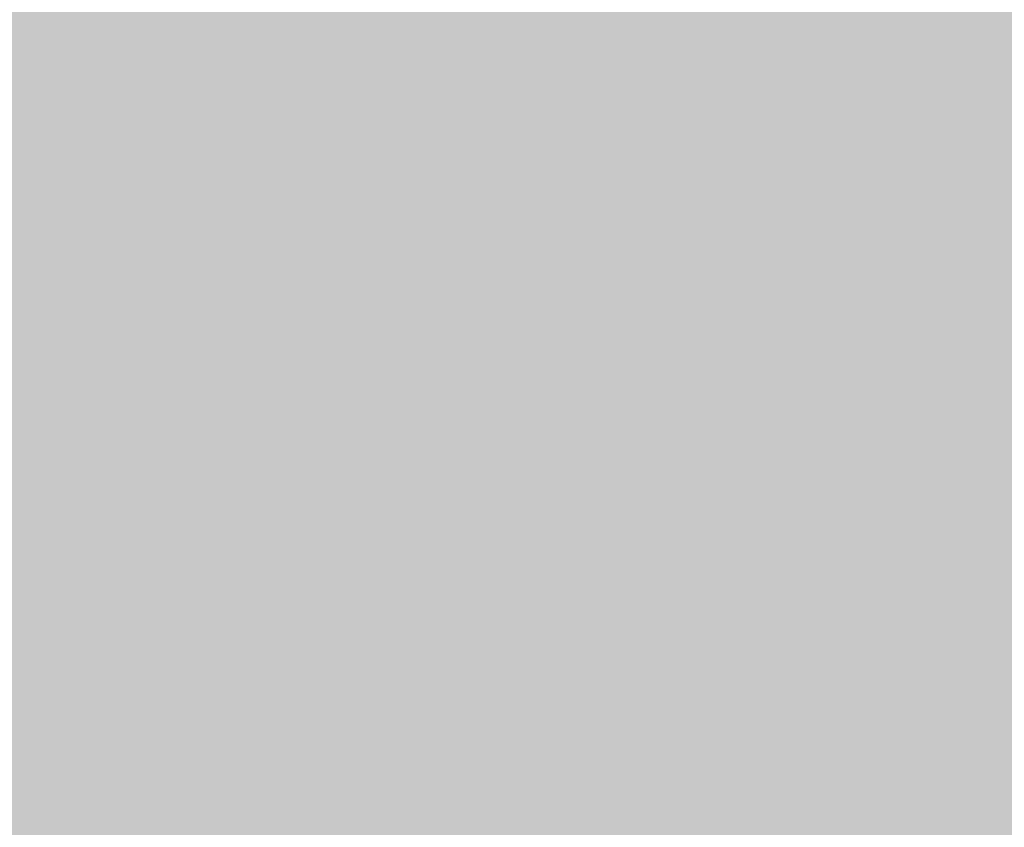
# Model space of a CAD drawing. Extents: x -0.191 to 0.217, y -0.417 to 0.417.
# Drawn here: x -0.131 to -0.073, y -0.147 to -0.099 of the extents above; entities that cross this region are included whole.
import ezdxf

# ---------------------------------------------------------------- set-up
doc = ezdxf.new("R2010")
doc.units = 0
doc.layers.add('BARCELONA_80_1', color=7, linetype='CONTINUOUS')
doc.layers.add('SZE_CIAN_1', color=7, linetype='CONTINUOUS')

msp = doc.modelspace()

# ---------------------------------------------------------------- linework, layer by layer
at = {"layer": 'BARCELONA_80_1'}
for points in [[(-0.095, -0.1049, 0.2601), (-0.0924, -0.1047, 0.2597), (-0.095, -0.0929, 0.2602), (-0.0924, -0.0928, 0.2597)], [(-0.0897, -0.1046, 0.2587), (-0.0897, -0.0926, 0.2587), (-0.0924, -0.1047, 0.2597), (-0.0924, -0.0928, 0.2597)], [(-0.0897, -0.1046, 0.2587), (-0.0868, -0.1045, 0.2571), (-0.0897, -0.0926, 0.2587), (-0.0868, -0.0925, 0.2571)], [(-0.0839, -0.1044, 0.2547), (-0.0839, -0.0924, 0.2546), (-0.0868, -0.1045, 0.2571), (-0.0868, -0.0925, 0.2571)], [(-0.0839, -0.1044, 0.2547), (-0.081, -0.1043, 0.2513), (-0.0839, -0.0924, 0.2546), (-0.0809, -0.0923, 0.2512)], [(-0.078, -0.1043, 0.2468), (-0.0779, -0.0923, 0.2467), (-0.081, -0.1043, 0.2513), (-0.0809, -0.0923, 0.2512)], [(-0.078, -0.1043, 0.2468), (-0.0751, -0.1043, 0.241), (-0.0779, -0.0923, 0.2467), (-0.075, -0.0923, 0.2408)], [(-0.0723, -0.1043, 0.2342), (-0.0722, -0.0923, 0.234), (-0.0751, -0.1043, 0.241), (-0.075, -0.0923, 0.2408)], [(-0.1029, -0.1053, 0.2603), (-0.103, -0.0933, 0.2603), (-0.1044, -0.1054, 0.2603), (-0.1044, -0.0934, 0.2604)], [(-0.1029, -0.1053, 0.2603), (-0.1013, -0.1052, 0.2603), (-0.103, -0.0933, 0.2603), (-0.1013, -0.0932, 0.2603)], [(-0.0995, -0.1051, 0.2603), (-0.0995, -0.0931, 0.2603), (-0.1013, -0.1052, 0.2603), (-0.1013, -0.0932, 0.2603)], [(-0.0995, -0.1051, 0.2603), (-0.0973, -0.105, 0.2603), (-0.0995, -0.0931, 0.2603), (-0.0974, -0.093, 0.2603)], [(-0.095, -0.1049, 0.2601), (-0.095, -0.0929, 0.2602), (-0.0973, -0.105, 0.2603), (-0.0974, -0.093, 0.2603)], [(-0.114, -0.1061, 0.2603), (-0.1124, -0.106, 0.2603), (-0.114, -0.0941, 0.2604), (-0.1124, -0.0939, 0.2604)], [(-0.1109, -0.1059, 0.2603), (-0.1109, -0.0938, 0.2604), (-0.1124, -0.106, 0.2603), (-0.1124, -0.0939, 0.2604)], [(-0.1109, -0.1059, 0.2603), (-0.1095, -0.1058, 0.2603), (-0.1109, -0.0938, 0.2604), (-0.1095, -0.0938, 0.2604)], [(-0.1082, -0.1057, 0.2603), (-0.1083, -0.0937, 0.2604), (-0.1095, -0.1058, 0.2603), (-0.1095, -0.0938, 0.2604)], [(-0.1082, -0.1057, 0.2603), (-0.107, -0.1056, 0.2603), (-0.1083, -0.0937, 0.2604), (-0.107, -0.0936, 0.2604)], [(-0.1057, -0.1055, 0.2603), (-0.1058, -0.0935, 0.2604), (-0.107, -0.1056, 0.2603), (-0.107, -0.0936, 0.2604)], [(-0.1057, -0.1055, 0.2603), (-0.1044, -0.1054, 0.2603), (-0.1058, -0.0935, 0.2604), (-0.1044, -0.0934, 0.2604)], [(-0.1214, -0.1066, 0.2603), (-0.1195, -0.1065, 0.2603), (-0.1215, -0.0946, 0.2604), (-0.1195, -0.0944, 0.2604)], [(-0.1176, -0.1064, 0.2603), (-0.1176, -0.0943, 0.2604), (-0.1195, -0.1065, 0.2603), (-0.1195, -0.0944, 0.2604)], [(-0.1176, -0.1064, 0.2603), (-0.1157, -0.1062, 0.2603), (-0.1176, -0.0943, 0.2604), (-0.1158, -0.0942, 0.2604)], [(-0.114, -0.1061, 0.2603), (-0.114, -0.0941, 0.2604), (-0.1157, -0.1062, 0.2603), (-0.1158, -0.0942, 0.2604)], [(-0.1294, -0.1072, 0.2603), (-0.1295, -0.0951, 0.2604), (-0.1315, -0.1074, 0.2603), (-0.1315, -0.0952, 0.2604)], [(-0.1294, -0.1072, 0.2603), (-0.1274, -0.1071, 0.2603), (-0.1295, -0.0951, 0.2604), (-0.1275, -0.095, 0.2604)], [(-0.1254, -0.1069, 0.2603), (-0.1254, -0.0948, 0.2604), (-0.1274, -0.1071, 0.2603), (-0.1275, -0.095, 0.2604)], [(-0.1254, -0.1069, 0.2603), (-0.1234, -0.1068, 0.2603), (-0.1254, -0.0948, 0.2604), (-0.1234, -0.0947, 0.2604)], [(-0.1214, -0.1066, 0.2603), (-0.1215, -0.0946, 0.2604), (-0.1234, -0.1068, 0.2603), (-0.1234, -0.0947, 0.2604)], [(-0.0742, -0.1069, 0.2742), (-0.0742, -0.0959, 0.2742), (-0.0738, -0.1067, 0.2723), (-0.0738, -0.0957, 0.2722)], [(-0.0734, -0.1066, 0.2701), (-0.0738, -0.1067, 0.2723), (-0.0733, -0.0954, 0.2701), (-0.0738, -0.0957, 0.2722)], [(-0.0734, -0.1066, 0.2701), (-0.0733, -0.0954, 0.2701), (-0.0729, -0.1064, 0.2679), (-0.0728, -0.0952, 0.2678)], [(-0.0751, -0.1072, 0.2775), (-0.0754, -0.1073, 0.2787), (-0.075, -0.0962, 0.2775), (-0.0754, -0.0964, 0.2786)], [(-0.0751, -0.1072, 0.2775), (-0.075, -0.0962, 0.2775), (-0.0747, -0.1071, 0.276), (-0.0746, -0.0961, 0.276)], [(-0.0742, -0.1069, 0.2742), (-0.0747, -0.1071, 0.276), (-0.0742, -0.0959, 0.2742), (-0.0746, -0.0961, 0.276)], [(-0.1293, -0.1075, 0.281), (-0.1313, -0.1075, 0.281), (-0.1293, -0.0967, 0.281), (-0.1313, -0.0967, 0.281)], [(-0.1293, -0.1075, 0.281), (-0.1293, -0.0967, 0.281), (-0.1273, -0.1075, 0.281), (-0.1274, -0.0967, 0.281)], [(-0.1254, -0.1075, 0.281), (-0.1273, -0.1075, 0.281), (-0.1255, -0.0967, 0.281), (-0.1274, -0.0967, 0.281)], [(-0.1254, -0.1075, 0.281), (-0.1255, -0.0967, 0.281), (-0.1234, -0.1075, 0.281), (-0.1235, -0.0967, 0.281)], [(-0.1215, -0.1075, 0.281), (-0.1234, -0.1075, 0.281), (-0.1216, -0.0967, 0.281), (-0.1235, -0.0967, 0.281)], [(-0.1215, -0.1075, 0.281), (-0.1216, -0.0967, 0.281), (-0.1196, -0.1075, 0.281), (-0.1197, -0.0967, 0.281)], [(-0.1178, -0.1075, 0.281), (-0.1196, -0.1075, 0.281), (-0.1179, -0.0967, 0.281), (-0.1197, -0.0967, 0.281)], [(-0.1178, -0.1075, 0.281), (-0.1179, -0.0967, 0.281), (-0.116, -0.1075, 0.281), (-0.1161, -0.0966, 0.281)], [(-0.1143, -0.1075, 0.281), (-0.116, -0.1075, 0.281), (-0.1144, -0.0966, 0.281), (-0.1161, -0.0966, 0.281)], [(-0.1143, -0.1075, 0.281), (-0.1144, -0.0966, 0.281), (-0.1126, -0.1075, 0.281), (-0.1128, -0.0966, 0.281)], [(-0.1111, -0.1075, 0.281), (-0.1126, -0.1075, 0.281), (-0.1113, -0.0966, 0.281), (-0.1128, -0.0966, 0.281)], [(-0.1111, -0.1075, 0.281), (-0.1113, -0.0966, 0.281), (-0.1098, -0.1075, 0.281), (-0.1099, -0.0966, 0.281)], [(-0.1085, -0.1075, 0.281), (-0.1098, -0.1075, 0.281), (-0.1086, -0.0966, 0.281), (-0.1099, -0.0966, 0.281)], [(-0.1085, -0.1075, 0.281), (-0.1086, -0.0966, 0.281), (-0.1072, -0.1075, 0.281), (-0.1073, -0.0966, 0.281)], [(-0.1059, -0.1075, 0.281), (-0.1072, -0.1075, 0.281), (-0.106, -0.0966, 0.281), (-0.1073, -0.0966, 0.281)], [(-0.1059, -0.1075, 0.281), (-0.106, -0.0966, 0.281), (-0.1046, -0.1075, 0.281), (-0.1046, -0.0966, 0.281)], [(-0.1031, -0.1075, 0.281), (-0.1046, -0.1075, 0.281), (-0.1032, -0.0966, 0.281), (-0.1046, -0.0966, 0.281)], [(-0.1031, -0.1075, 0.281), (-0.1032, -0.0966, 0.281), (-0.1014, -0.1075, 0.281), (-0.1015, -0.0966, 0.281)], [(-0.0995, -0.1075, 0.281), (-0.1014, -0.1075, 0.281), (-0.0996, -0.0966, 0.281), (-0.1015, -0.0966, 0.281)], [(-0.0995, -0.1075, 0.281), (-0.0996, -0.0966, 0.281), (-0.0974, -0.1075, 0.281), (-0.0974, -0.0966, 0.281)], [(-0.095, -0.1075, 0.281), (-0.0974, -0.1075, 0.281), (-0.0951, -0.0966, 0.281), (-0.0974, -0.0966, 0.281)], [(-0.095, -0.1075, 0.281), (-0.0951, -0.0966, 0.281), (-0.0926, -0.1075, 0.281), (-0.0926, -0.0966, 0.281)], [(-0.09, -0.1075, 0.281), (-0.0926, -0.1075, 0.281), (-0.0901, -0.0966, 0.281), (-0.0926, -0.0966, 0.281)], [(-0.09, -0.1075, 0.281), (-0.0901, -0.0966, 0.281), (-0.0876, -0.1075, 0.281), (-0.0876, -0.0966, 0.281)], [(-0.0852, -0.1075, 0.281), (-0.0876, -0.1075, 0.281), (-0.0853, -0.0966, 0.281), (-0.0876, -0.0966, 0.281)], [(-0.0852, -0.1075, 0.281), (-0.0853, -0.0966, 0.281), (-0.0831, -0.1075, 0.281), (-0.0831, -0.0966, 0.281)], [(-0.0812, -0.1075, 0.281), (-0.0831, -0.1075, 0.281), (-0.0812, -0.0966, 0.281), (-0.0831, -0.0966, 0.281)], [(-0.0812, -0.1075, 0.281), (-0.0812, -0.0966, 0.281), (-0.0797, -0.1075, 0.281), (-0.0797, -0.0966, 0.281)], [(-0.0785, -0.1075, 0.2809), (-0.0797, -0.1075, 0.281), (-0.0785, -0.0966, 0.2809), (-0.0797, -0.0966, 0.281)], [(-0.0785, -0.1075, 0.2809), (-0.0785, -0.0966, 0.2809), (-0.0776, -0.1075, 0.2808), (-0.0776, -0.0966, 0.2808)], [(-0.0768, -0.1075, 0.2806), (-0.0776, -0.1075, 0.2808), (-0.0768, -0.0966, 0.2806), (-0.0776, -0.0966, 0.2808)], [(-0.0768, -0.1075, 0.2806), (-0.0768, -0.0966, 0.2806), (-0.0763, -0.1074, 0.2801), (-0.0763, -0.0965, 0.2801)], [(-0.0758, -0.1074, 0.2795), (-0.0763, -0.1074, 0.2801), (-0.0758, -0.0965, 0.2795), (-0.0763, -0.0965, 0.2801)], [(-0.0758, -0.1074, 0.2795), (-0.0758, -0.0965, 0.2795), (-0.0754, -0.1073, 0.2787), (-0.0754, -0.0964, 0.2786)], [(-0.0839, -0.1044, 0.2547), (-0.0868, -0.1045, 0.2571), (-0.0839, -0.1164, 0.2547), (-0.0868, -0.1165, 0.2571)], [(-0.0839, -0.1044, 0.2547), (-0.0839, -0.1164, 0.2547), (-0.081, -0.1043, 0.2513), (-0.081, -0.1163, 0.2513)], [(-0.078, -0.1043, 0.2468), (-0.081, -0.1043, 0.2513), (-0.0781, -0.1163, 0.2469), (-0.081, -0.1163, 0.2513)], [(-0.078, -0.1043, 0.2468), (-0.0781, -0.1163, 0.2469), (-0.0751, -0.1043, 0.241), (-0.0752, -0.1163, 0.2411)], [(-0.0723, -0.1043, 0.2342), (-0.0751, -0.1043, 0.241), (-0.0725, -0.1164, 0.2344), (-0.0752, -0.1163, 0.2411)], [(-0.095, -0.1049, 0.2601), (-0.0973, -0.105, 0.2603), (-0.0949, -0.1168, 0.2601), (-0.0973, -0.117, 0.2603)], [(-0.095, -0.1049, 0.2601), (-0.0949, -0.1168, 0.2601), (-0.0924, -0.1047, 0.2597), (-0.0924, -0.1167, 0.2596)], [(-0.0897, -0.1046, 0.2587), (-0.0924, -0.1047, 0.2597), (-0.0897, -0.1166, 0.2587), (-0.0924, -0.1167, 0.2596)], [(-0.0897, -0.1046, 0.2587), (-0.0897, -0.1166, 0.2587), (-0.0868, -0.1045, 0.2571), (-0.0868, -0.1165, 0.2571)], [(-0.1057, -0.1055, 0.2603), (-0.107, -0.1056, 0.2603), (-0.1057, -0.1175, 0.2603), (-0.107, -0.1176, 0.2603)], [(-0.1057, -0.1055, 0.2603), (-0.1057, -0.1175, 0.2603), (-0.1044, -0.1054, 0.2603), (-0.1044, -0.1174, 0.2603)], [(-0.1029, -0.1053, 0.2603), (-0.1044, -0.1054, 0.2603), (-0.1029, -0.1173, 0.2603), (-0.1044, -0.1174, 0.2603)], [(-0.1029, -0.1053, 0.2603), (-0.1029, -0.1173, 0.2603), (-0.1013, -0.1052, 0.2603), (-0.1013, -0.1172, 0.2603)], [(-0.0995, -0.1051, 0.2603), (-0.1013, -0.1052, 0.2603), (-0.0994, -0.1171, 0.2603), (-0.1013, -0.1172, 0.2603)], [(-0.0995, -0.1051, 0.2603), (-0.0994, -0.1171, 0.2603), (-0.0973, -0.105, 0.2603), (-0.0973, -0.117, 0.2603)], [(-0.114, -0.1061, 0.2603), (-0.1157, -0.1062, 0.2603), (-0.114, -0.1182, 0.2603), (-0.1157, -0.1183, 0.2603)], [(-0.114, -0.1061, 0.2603), (-0.114, -0.1182, 0.2603), (-0.1124, -0.106, 0.2603), (-0.1123, -0.118, 0.2603)], [(-0.1109, -0.1059, 0.2603), (-0.1124, -0.106, 0.2603), (-0.1108, -0.1179, 0.2603), (-0.1123, -0.118, 0.2603)], [(-0.1109, -0.1059, 0.2603), (-0.1108, -0.1179, 0.2603), (-0.1095, -0.1058, 0.2603), (-0.1095, -0.1178, 0.2603)], [(-0.1082, -0.1057, 0.2603), (-0.1095, -0.1058, 0.2603), (-0.1082, -0.1177, 0.2603), (-0.1095, -0.1178, 0.2603)], [(-0.1082, -0.1057, 0.2603), (-0.1082, -0.1177, 0.2603), (-0.107, -0.1056, 0.2603), (-0.107, -0.1176, 0.2603)], [(-0.1214, -0.1066, 0.2603), (-0.1234, -0.1068, 0.2603), (-0.1214, -0.1187, 0.2603), (-0.1234, -0.1189, 0.2603)], [(-0.1214, -0.1066, 0.2603), (-0.1214, -0.1187, 0.2603), (-0.1195, -0.1065, 0.2603), (-0.1194, -0.1186, 0.2603)], [(-0.1176, -0.1064, 0.2603), (-0.1195, -0.1065, 0.2603), (-0.1175, -0.1184, 0.2603), (-0.1194, -0.1186, 0.2603)], [(-0.1176, -0.1064, 0.2603), (-0.1175, -0.1184, 0.2603), (-0.1157, -0.1062, 0.2603), (-0.1157, -0.1183, 0.2603)], [(-0.0742, -0.1069, 0.2742), (-0.0738, -0.1067, 0.2723), (-0.0743, -0.118, 0.2743), (-0.0738, -0.1179, 0.2723)], [(-0.0734, -0.1066, 0.2701), (-0.0734, -0.1178, 0.2702), (-0.0738, -0.1067, 0.2723), (-0.0738, -0.1179, 0.2723)], [(-0.0734, -0.1066, 0.2701), (-0.0729, -0.1064, 0.2679), (-0.0734, -0.1178, 0.2702), (-0.0729, -0.1177, 0.2679)], [(-0.1294, -0.1072, 0.2603), (-0.1315, -0.1074, 0.2603), (-0.1294, -0.1193, 0.2603), (-0.1314, -0.1195, 0.2603)], [(-0.1294, -0.1072, 0.2603), (-0.1294, -0.1193, 0.2603), (-0.1274, -0.1071, 0.2603), (-0.1274, -0.1192, 0.2603)], [(-0.1254, -0.1069, 0.2603), (-0.1274, -0.1071, 0.2603), (-0.1254, -0.119, 0.2603), (-0.1274, -0.1192, 0.2603)], [(-0.1254, -0.1069, 0.2603), (-0.1254, -0.119, 0.2603), (-0.1234, -0.1068, 0.2603), (-0.1234, -0.1189, 0.2603)], [(-0.0758, -0.1074, 0.2795), (-0.0754, -0.1073, 0.2787), (-0.0758, -0.1184, 0.2795), (-0.0754, -0.1183, 0.2787)], [(-0.0751, -0.1072, 0.2775), (-0.0751, -0.1183, 0.2775), (-0.0754, -0.1073, 0.2787), (-0.0754, -0.1183, 0.2787)], [(-0.0751, -0.1072, 0.2775), (-0.0747, -0.1071, 0.276), (-0.0751, -0.1183, 0.2775), (-0.0747, -0.1182, 0.276)], [(-0.0742, -0.1069, 0.2742), (-0.0743, -0.118, 0.2743), (-0.0747, -0.1071, 0.276), (-0.0747, -0.1182, 0.276)], [(-0.1293, -0.1075, 0.281), (-0.1293, -0.1185, 0.281), (-0.1313, -0.1075, 0.281), (-0.1313, -0.1185, 0.281)], [(-0.1293, -0.1075, 0.281), (-0.1273, -0.1075, 0.281), (-0.1293, -0.1185, 0.281), (-0.1273, -0.1185, 0.281)], [(-0.1254, -0.1075, 0.281), (-0.1254, -0.1185, 0.281), (-0.1273, -0.1075, 0.281), (-0.1273, -0.1185, 0.281)], [(-0.1254, -0.1075, 0.281), (-0.1234, -0.1075, 0.281), (-0.1254, -0.1185, 0.281), (-0.1234, -0.1185, 0.281)], [(-0.1215, -0.1075, 0.281), (-0.1215, -0.1185, 0.281), (-0.1234, -0.1075, 0.281), (-0.1234, -0.1185, 0.281)], [(-0.1215, -0.1075, 0.281), (-0.1196, -0.1075, 0.281), (-0.1215, -0.1185, 0.281), (-0.1196, -0.1185, 0.281)], [(-0.1178, -0.1075, 0.281), (-0.1177, -0.1185, 0.281), (-0.1196, -0.1075, 0.281), (-0.1196, -0.1185, 0.281)], [(-0.1178, -0.1075, 0.281), (-0.116, -0.1075, 0.281), (-0.1177, -0.1185, 0.281), (-0.1159, -0.1185, 0.281)], [(-0.1143, -0.1075, 0.281), (-0.1142, -0.1185, 0.281), (-0.116, -0.1075, 0.281), (-0.1159, -0.1185, 0.281)], [(-0.1143, -0.1075, 0.281), (-0.1126, -0.1075, 0.281), (-0.1142, -0.1185, 0.281), (-0.1126, -0.1185, 0.281)], [(-0.1111, -0.1075, 0.281), (-0.1111, -0.1185, 0.281), (-0.1126, -0.1075, 0.281), (-0.1126, -0.1185, 0.281)], [(-0.1111, -0.1075, 0.281), (-0.1098, -0.1075, 0.281), (-0.1111, -0.1185, 0.281), (-0.1097, -0.1185, 0.281)], [(-0.1085, -0.1075, 0.281), (-0.1084, -0.1185, 0.281), (-0.1098, -0.1075, 0.281), (-0.1097, -0.1185, 0.281)], [(-0.1085, -0.1075, 0.281), (-0.1072, -0.1075, 0.281), (-0.1084, -0.1185, 0.281), (-0.1071, -0.1185, 0.281)], [(-0.1059, -0.1075, 0.281), (-0.1058, -0.1185, 0.281), (-0.1072, -0.1075, 0.281), (-0.1071, -0.1185, 0.281)], [(-0.1059, -0.1075, 0.281), (-0.1046, -0.1075, 0.281), (-0.1058, -0.1185, 0.281), (-0.1045, -0.1185, 0.281)], [(-0.1031, -0.1075, 0.281), (-0.103, -0.1185, 0.281), (-0.1046, -0.1075, 0.281), (-0.1045, -0.1185, 0.281)], [(-0.1031, -0.1075, 0.281), (-0.1014, -0.1075, 0.281), (-0.103, -0.1185, 0.281), (-0.1014, -0.1185, 0.281)], [(-0.0995, -0.1075, 0.281), (-0.0995, -0.1185, 0.281), (-0.1014, -0.1075, 0.281), (-0.1014, -0.1185, 0.281)], [(-0.0995, -0.1075, 0.281), (-0.0974, -0.1075, 0.281), (-0.0995, -0.1185, 0.281), (-0.0973, -0.1185, 0.281)], [(-0.095, -0.1075, 0.281), (-0.095, -0.1185, 0.281), (-0.0974, -0.1075, 0.281), (-0.0973, -0.1185, 0.281)], [(-0.095, -0.1075, 0.281), (-0.0926, -0.1075, 0.281), (-0.095, -0.1185, 0.281), (-0.0925, -0.1185, 0.281)], [(-0.09, -0.1075, 0.281), (-0.09, -0.1185, 0.281), (-0.0926, -0.1075, 0.281), (-0.0925, -0.1185, 0.281)], [(-0.09, -0.1075, 0.281), (-0.0876, -0.1075, 0.281), (-0.09, -0.1185, 0.281), (-0.0876, -0.1185, 0.281)], [(-0.0852, -0.1075, 0.281), (-0.0852, -0.1185, 0.281), (-0.0876, -0.1075, 0.281), (-0.0876, -0.1185, 0.281)], [(-0.0852, -0.1075, 0.281), (-0.0831, -0.1075, 0.281), (-0.0852, -0.1185, 0.281), (-0.0831, -0.1185, 0.281)], [(-0.0812, -0.1075, 0.281), (-0.0812, -0.1185, 0.281), (-0.0831, -0.1075, 0.281), (-0.0831, -0.1185, 0.281)], [(-0.0812, -0.1075, 0.281), (-0.0797, -0.1075, 0.281), (-0.0812, -0.1185, 0.281), (-0.0797, -0.1185, 0.281)], [(-0.0785, -0.1075, 0.2809), (-0.0785, -0.1185, 0.2809), (-0.0797, -0.1075, 0.281), (-0.0797, -0.1185, 0.281)], [(-0.0785, -0.1075, 0.2809), (-0.0776, -0.1075, 0.2808), (-0.0785, -0.1185, 0.2809), (-0.0776, -0.1185, 0.2808)], [(-0.0768, -0.1075, 0.2806), (-0.0768, -0.1185, 0.2806), (-0.0776, -0.1075, 0.2808), (-0.0776, -0.1185, 0.2808)], [(-0.0768, -0.1075, 0.2806), (-0.0763, -0.1074, 0.2801), (-0.0768, -0.1185, 0.2806), (-0.0763, -0.1184, 0.2802)], [(-0.0758, -0.1074, 0.2795), (-0.0758, -0.1184, 0.2795), (-0.0763, -0.1074, 0.2801), (-0.0763, -0.1184, 0.2802)], [(-0.0897, -0.1284, 0.2587), (-0.0869, -0.1283, 0.2571), (-0.0897, -0.1166, 0.2587), (-0.0868, -0.1165, 0.2571)], [(-0.084, -0.1282, 0.2548), (-0.0839, -0.1164, 0.2547), (-0.0869, -0.1283, 0.2571), (-0.0868, -0.1165, 0.2571)], [(-0.084, -0.1282, 0.2548), (-0.0811, -0.1282, 0.2514), (-0.0839, -0.1164, 0.2547), (-0.081, -0.1163, 0.2513)], [(-0.0782, -0.1282, 0.247), (-0.0781, -0.1163, 0.2469), (-0.0811, -0.1282, 0.2514), (-0.081, -0.1163, 0.2513)], [(-0.0782, -0.1282, 0.247), (-0.0754, -0.1283, 0.2413), (-0.0781, -0.1163, 0.2469), (-0.0752, -0.1163, 0.2411)], [(-0.0726, -0.1284, 0.2347), (-0.0725, -0.1164, 0.2344), (-0.0754, -0.1283, 0.2413), (-0.0752, -0.1163, 0.2411)], [(-0.0994, -0.1289, 0.2603), (-0.0994, -0.1171, 0.2603), (-0.1013, -0.1291, 0.2603), (-0.1013, -0.1172, 0.2603)], [(-0.0994, -0.1289, 0.2603), (-0.0973, -0.1288, 0.2603), (-0.0994, -0.1171, 0.2603), (-0.0973, -0.117, 0.2603)], [(-0.0949, -0.1286, 0.2601), (-0.0949, -0.1168, 0.2601), (-0.0973, -0.1288, 0.2603), (-0.0973, -0.117, 0.2603)], [(-0.0949, -0.1286, 0.2601), (-0.0924, -0.1285, 0.2597), (-0.0949, -0.1168, 0.2601), (-0.0924, -0.1167, 0.2596)], [(-0.0897, -0.1284, 0.2587), (-0.0897, -0.1166, 0.2587), (-0.0924, -0.1285, 0.2597), (-0.0924, -0.1167, 0.2596)], [(-0.1082, -0.1296, 0.2603), (-0.1082, -0.1177, 0.2603), (-0.1095, -0.1297, 0.2603), (-0.1095, -0.1178, 0.2603)], [(-0.1082, -0.1296, 0.2603), (-0.107, -0.1295, 0.2603), (-0.1082, -0.1177, 0.2603), (-0.107, -0.1176, 0.2603)], [(-0.1057, -0.1294, 0.2603), (-0.1057, -0.1175, 0.2603), (-0.107, -0.1295, 0.2603), (-0.107, -0.1176, 0.2603)], [(-0.1057, -0.1294, 0.2603), (-0.1044, -0.1293, 0.2603), (-0.1057, -0.1175, 0.2603), (-0.1044, -0.1174, 0.2603)], [(-0.1029, -0.1292, 0.2603), (-0.1029, -0.1173, 0.2603), (-0.1044, -0.1293, 0.2603), (-0.1044, -0.1174, 0.2603)], [(-0.1029, -0.1292, 0.2603), (-0.1013, -0.1291, 0.2603), (-0.1029, -0.1173, 0.2603), (-0.1013, -0.1172, 0.2603)], [(-0.0734, -0.1289, 0.2703), (-0.0734, -0.1178, 0.2702), (-0.0729, -0.1289, 0.268), (-0.0729, -0.1177, 0.2679)], [(-0.1175, -0.1303, 0.2603), (-0.1157, -0.1302, 0.2603), (-0.1175, -0.1184, 0.2603), (-0.1157, -0.1183, 0.2603)], [(-0.114, -0.13, 0.2603), (-0.114, -0.1182, 0.2603), (-0.1157, -0.1302, 0.2603), (-0.1157, -0.1183, 0.2603)], [(-0.114, -0.13, 0.2603), (-0.1123, -0.1299, 0.2603), (-0.114, -0.1182, 0.2603), (-0.1123, -0.118, 0.2603)], [(-0.1108, -0.1298, 0.2603), (-0.1108, -0.1179, 0.2603), (-0.1123, -0.1299, 0.2603), (-0.1123, -0.118, 0.2603)], [(-0.1108, -0.1298, 0.2603), (-0.1095, -0.1297, 0.2603), (-0.1108, -0.1179, 0.2603), (-0.1095, -0.1178, 0.2603)], [(-0.0758, -0.1294, 0.2795), (-0.0758, -0.1184, 0.2795), (-0.0754, -0.1293, 0.2787), (-0.0754, -0.1183, 0.2787)], [(-0.0751, -0.1293, 0.2775), (-0.0754, -0.1293, 0.2787), (-0.0751, -0.1183, 0.2775), (-0.0754, -0.1183, 0.2787)], [(-0.0751, -0.1293, 0.2775), (-0.0751, -0.1183, 0.2775), (-0.0747, -0.1292, 0.2761), (-0.0747, -0.1182, 0.276)], [(-0.0743, -0.1291, 0.2743), (-0.0747, -0.1292, 0.2761), (-0.0743, -0.118, 0.2743), (-0.0747, -0.1182, 0.276)], [(-0.0743, -0.1291, 0.2743), (-0.0743, -0.118, 0.2743), (-0.0738, -0.129, 0.2724), (-0.0738, -0.1179, 0.2723)], [(-0.0734, -0.1289, 0.2703), (-0.0738, -0.129, 0.2724), (-0.0734, -0.1178, 0.2702), (-0.0738, -0.1179, 0.2723)], [(-0.1293, -0.1294, 0.281), (-0.1314, -0.1294, 0.281), (-0.1293, -0.1185, 0.281), (-0.1313, -0.1185, 0.281)], [(-0.1293, -0.1294, 0.281), (-0.1293, -0.1185, 0.281), (-0.1273, -0.1294, 0.281), (-0.1273, -0.1185, 0.281)], [(-0.1254, -0.1294, 0.281), (-0.1273, -0.1294, 0.281), (-0.1254, -0.1185, 0.281), (-0.1273, -0.1185, 0.281)], [(-0.1254, -0.1294, 0.281), (-0.1254, -0.1185, 0.281), (-0.1234, -0.1294, 0.281), (-0.1234, -0.1185, 0.281)], [(-0.1254, -0.1309, 0.2603), (-0.1234, -0.1308, 0.2603), (-0.1254, -0.119, 0.2603), (-0.1234, -0.1189, 0.2603)], [(-0.1214, -0.1294, 0.281), (-0.1234, -0.1294, 0.281), (-0.1215, -0.1185, 0.281), (-0.1234, -0.1185, 0.281)], [(-0.1214, -0.1306, 0.2603), (-0.1214, -0.1187, 0.2603), (-0.1234, -0.1308, 0.2603), (-0.1234, -0.1189, 0.2603)], [(-0.1214, -0.1294, 0.281), (-0.1215, -0.1185, 0.281), (-0.1195, -0.1294, 0.281), (-0.1196, -0.1185, 0.281)], [(-0.1214, -0.1306, 0.2603), (-0.1194, -0.1305, 0.2603), (-0.1214, -0.1187, 0.2603), (-0.1194, -0.1186, 0.2603)], [(-0.1176, -0.1294, 0.281), (-0.1195, -0.1294, 0.281), (-0.1177, -0.1185, 0.281), (-0.1196, -0.1185, 0.281)], [(-0.1175, -0.1303, 0.2603), (-0.1175, -0.1184, 0.2603), (-0.1194, -0.1305, 0.2603), (-0.1194, -0.1186, 0.2603)], [(-0.1176, -0.1294, 0.281), (-0.1177, -0.1185, 0.281), (-0.1158, -0.1294, 0.281), (-0.1159, -0.1185, 0.281)], [(-0.1141, -0.1294, 0.281), (-0.1158, -0.1294, 0.281), (-0.1142, -0.1185, 0.281), (-0.1159, -0.1185, 0.281)], [(-0.1141, -0.1294, 0.281), (-0.1142, -0.1185, 0.281), (-0.1125, -0.1294, 0.281), (-0.1126, -0.1185, 0.281)], [(-0.111, -0.1294, 0.281), (-0.1125, -0.1294, 0.281), (-0.1111, -0.1185, 0.281), (-0.1126, -0.1185, 0.281)], [(-0.111, -0.1294, 0.281), (-0.1111, -0.1185, 0.281), (-0.1096, -0.1294, 0.281), (-0.1097, -0.1185, 0.281)], [(-0.1083, -0.1294, 0.281), (-0.1096, -0.1294, 0.281), (-0.1084, -0.1185, 0.281), (-0.1097, -0.1185, 0.281)], [(-0.1083, -0.1294, 0.281), (-0.1084, -0.1185, 0.281), (-0.1071, -0.1294, 0.281), (-0.1071, -0.1185, 0.281)], [(-0.1058, -0.1294, 0.281), (-0.1071, -0.1294, 0.281), (-0.1058, -0.1185, 0.281), (-0.1071, -0.1185, 0.281)], [(-0.1058, -0.1294, 0.281), (-0.1058, -0.1185, 0.281), (-0.1045, -0.1294, 0.281), (-0.1045, -0.1185, 0.281)], [(-0.103, -0.1294, 0.281), (-0.1045, -0.1294, 0.281), (-0.103, -0.1185, 0.281), (-0.1045, -0.1185, 0.281)], [(-0.103, -0.1294, 0.281), (-0.103, -0.1185, 0.281), (-0.1013, -0.1294, 0.281), (-0.1014, -0.1185, 0.281)], [(-0.0995, -0.1294, 0.281), (-0.1013, -0.1294, 0.281), (-0.0995, -0.1185, 0.281), (-0.1014, -0.1185, 0.281)], [(-0.0995, -0.1294, 0.281), (-0.0995, -0.1185, 0.281), (-0.0973, -0.1294, 0.281), (-0.0973, -0.1185, 0.281)], [(-0.095, -0.1294, 0.281), (-0.0973, -0.1294, 0.281), (-0.095, -0.1185, 0.281), (-0.0973, -0.1185, 0.281)], [(-0.095, -0.1294, 0.281), (-0.095, -0.1185, 0.281), (-0.0925, -0.1294, 0.281), (-0.0925, -0.1185, 0.281)], [(-0.09, -0.1294, 0.281), (-0.0925, -0.1294, 0.281), (-0.09, -0.1185, 0.281), (-0.0925, -0.1185, 0.281)], [(-0.09, -0.1294, 0.281), (-0.09, -0.1185, 0.281), (-0.0876, -0.1294, 0.281), (-0.0876, -0.1185, 0.281)], [(-0.0852, -0.1294, 0.281), (-0.0876, -0.1294, 0.281), (-0.0852, -0.1185, 0.281), (-0.0876, -0.1185, 0.281)], [(-0.0852, -0.1294, 0.281), (-0.0852, -0.1185, 0.281), (-0.0831, -0.1294, 0.281), (-0.0831, -0.1185, 0.281)], [(-0.0812, -0.1294, 0.281), (-0.0831, -0.1294, 0.281), (-0.0812, -0.1185, 0.281), (-0.0831, -0.1185, 0.281)], [(-0.0812, -0.1294, 0.281), (-0.0812, -0.1185, 0.281), (-0.0797, -0.1294, 0.281), (-0.0797, -0.1185, 0.281)], [(-0.0785, -0.1294, 0.2809), (-0.0797, -0.1294, 0.281), (-0.0785, -0.1185, 0.2809), (-0.0797, -0.1185, 0.281)], [(-0.0785, -0.1294, 0.2809), (-0.0785, -0.1185, 0.2809), (-0.0776, -0.1294, 0.2808), (-0.0776, -0.1185, 0.2808)], [(-0.0768, -0.1294, 0.2806), (-0.0776, -0.1294, 0.2808), (-0.0768, -0.1185, 0.2806), (-0.0776, -0.1185, 0.2808)], [(-0.0768, -0.1294, 0.2806), (-0.0768, -0.1185, 0.2806), (-0.0763, -0.1294, 0.2802), (-0.0763, -0.1184, 0.2802)], [(-0.0758, -0.1294, 0.2795), (-0.0763, -0.1294, 0.2802), (-0.0758, -0.1184, 0.2795), (-0.0763, -0.1184, 0.2802)], [(-0.1294, -0.1312, 0.2603), (-0.1294, -0.1193, 0.2603), (-0.1314, -0.1314, 0.2603), (-0.1314, -0.1195, 0.2603)], [(-0.1294, -0.1312, 0.2603), (-0.1274, -0.1311, 0.2603), (-0.1294, -0.1193, 0.2603), (-0.1274, -0.1192, 0.2603)], [(-0.1254, -0.1309, 0.2603), (-0.1254, -0.119, 0.2603), (-0.1274, -0.1311, 0.2603), (-0.1274, -0.1192, 0.2603)], [(-0.0949, -0.1286, 0.2601), (-0.0973, -0.1288, 0.2603), (-0.0949, -0.1401, 0.2601), (-0.0973, -0.1402, 0.2603)], [(-0.0949, -0.1286, 0.2601), (-0.0949, -0.1401, 0.2601), (-0.0924, -0.1285, 0.2597), (-0.0924, -0.1399, 0.2597)], [(-0.0897, -0.1284, 0.2587), (-0.0924, -0.1285, 0.2597), (-0.0897, -0.1398, 0.2587), (-0.0924, -0.1399, 0.2597)], [(-0.0897, -0.1284, 0.2587), (-0.0897, -0.1398, 0.2587), (-0.0869, -0.1283, 0.2571), (-0.0869, -0.1397, 0.2572)], [(-0.084, -0.1282, 0.2548), (-0.0869, -0.1283, 0.2571), (-0.084, -0.1396, 0.2548), (-0.0869, -0.1397, 0.2572)], [(-0.084, -0.1282, 0.2548), (-0.084, -0.1396, 0.2548), (-0.0811, -0.1282, 0.2514), (-0.0811, -0.1397, 0.2516)], [(-0.0782, -0.1282, 0.247), (-0.0811, -0.1282, 0.2514), (-0.0783, -0.1397, 0.2472), (-0.0811, -0.1397, 0.2516)], [(-0.0782, -0.1282, 0.247), (-0.0783, -0.1397, 0.2472), (-0.0754, -0.1283, 0.2413), (-0.0755, -0.1399, 0.2416)], [(-0.0726, -0.1284, 0.2347), (-0.0754, -0.1283, 0.2413), (-0.0728, -0.1401, 0.235), (-0.0755, -0.1399, 0.2416)], [(-0.1057, -0.1294, 0.2603), (-0.1057, -0.1408, 0.2603), (-0.1044, -0.1293, 0.2603), (-0.1044, -0.1407, 0.2603)], [(-0.1029, -0.1292, 0.2603), (-0.1044, -0.1293, 0.2603), (-0.1029, -0.1406, 0.2603), (-0.1044, -0.1407, 0.2603)], [(-0.1029, -0.1292, 0.2603), (-0.1029, -0.1406, 0.2603), (-0.1013, -0.1291, 0.2603), (-0.1013, -0.1405, 0.2603)], [(-0.0994, -0.1289, 0.2603), (-0.1013, -0.1291, 0.2603), (-0.0994, -0.1404, 0.2603), (-0.1013, -0.1405, 0.2603)], [(-0.0994, -0.1289, 0.2603), (-0.0994, -0.1404, 0.2603), (-0.0973, -0.1288, 0.2603), (-0.0973, -0.1402, 0.2603)], [(-0.0758, -0.1294, 0.2795), (-0.0754, -0.1293, 0.2787), (-0.0758, -0.1401, 0.2796), (-0.0754, -0.1401, 0.2787)], [(-0.0751, -0.1293, 0.2775), (-0.0751, -0.1401, 0.2776), (-0.0754, -0.1293, 0.2787), (-0.0754, -0.1401, 0.2787)], [(-0.0751, -0.1293, 0.2775), (-0.0747, -0.1292, 0.2761), (-0.0751, -0.1401, 0.2776), (-0.0747, -0.14, 0.2761)], [(-0.0743, -0.1291, 0.2743), (-0.0743, -0.14, 0.2744), (-0.0747, -0.1292, 0.2761), (-0.0747, -0.14, 0.2761)], [(-0.0743, -0.1291, 0.2743), (-0.0738, -0.129, 0.2724), (-0.0743, -0.14, 0.2744), (-0.0739, -0.1399, 0.2725)], [(-0.0734, -0.1289, 0.2703), (-0.0734, -0.1399, 0.2704), (-0.0738, -0.129, 0.2724), (-0.0739, -0.1399, 0.2725)], [(-0.0734, -0.1289, 0.2703), (-0.0729, -0.1289, 0.268), (-0.0734, -0.1399, 0.2704), (-0.0729, -0.1398, 0.2682)], [(-0.1293, -0.1294, 0.281), (-0.1294, -0.1402, 0.281), (-0.1314, -0.1294, 0.281), (-0.1314, -0.1402, 0.281)], [(-0.1293, -0.1294, 0.281), (-0.1273, -0.1294, 0.281), (-0.1294, -0.1402, 0.281), (-0.1274, -0.1402, 0.281)], [(-0.1254, -0.1294, 0.281), (-0.1254, -0.1402, 0.281), (-0.1273, -0.1294, 0.281), (-0.1274, -0.1402, 0.281)], [(-0.1254, -0.1294, 0.281), (-0.1234, -0.1294, 0.281), (-0.1254, -0.1402, 0.281), (-0.1234, -0.1402, 0.281)], [(-0.1214, -0.1294, 0.281), (-0.1214, -0.1402, 0.281), (-0.1234, -0.1294, 0.281), (-0.1234, -0.1402, 0.281)], [(-0.1214, -0.1294, 0.281), (-0.1195, -0.1294, 0.281), (-0.1214, -0.1402, 0.281), (-0.1195, -0.1402, 0.281)], [(-0.1176, -0.1294, 0.281), (-0.1176, -0.1402, 0.281), (-0.1195, -0.1294, 0.281), (-0.1195, -0.1402, 0.281)], [(-0.1176, -0.1294, 0.281), (-0.1158, -0.1294, 0.281), (-0.1176, -0.1402, 0.281), (-0.1158, -0.1402, 0.281)], [(-0.1141, -0.1294, 0.281), (-0.1141, -0.1402, 0.281), (-0.1158, -0.1294, 0.281), (-0.1158, -0.1402, 0.281)], [(-0.1141, -0.1294, 0.281), (-0.1125, -0.1294, 0.281), (-0.1141, -0.1402, 0.281), (-0.1124, -0.1402, 0.281)], [(-0.114, -0.13, 0.2603), (-0.114, -0.1415, 0.2603), (-0.1123, -0.1299, 0.2603), (-0.1123, -0.1413, 0.2603)], [(-0.111, -0.1294, 0.281), (-0.1109, -0.1402, 0.281), (-0.1125, -0.1294, 0.281), (-0.1124, -0.1402, 0.281)], [(-0.1108, -0.1298, 0.2603), (-0.1123, -0.1299, 0.2603), (-0.1108, -0.1412, 0.2603), (-0.1123, -0.1413, 0.2603)], [(-0.111, -0.1294, 0.281), (-0.1096, -0.1294, 0.281), (-0.1109, -0.1402, 0.281), (-0.1096, -0.1402, 0.281)], [(-0.1108, -0.1298, 0.2603), (-0.1108, -0.1412, 0.2603), (-0.1095, -0.1297, 0.2603), (-0.1095, -0.1411, 0.2603)], [(-0.1083, -0.1294, 0.281), (-0.1083, -0.1402, 0.281), (-0.1096, -0.1294, 0.281), (-0.1096, -0.1402, 0.281)], [(-0.1082, -0.1296, 0.2603), (-0.1095, -0.1297, 0.2603), (-0.1082, -0.141, 0.2603), (-0.1095, -0.1411, 0.2603)], [(-0.1083, -0.1294, 0.281), (-0.1071, -0.1294, 0.281), (-0.1083, -0.1402, 0.281), (-0.107, -0.1402, 0.281)], [(-0.1082, -0.1296, 0.2603), (-0.1082, -0.141, 0.2603), (-0.107, -0.1295, 0.2603), (-0.107, -0.1409, 0.2603)], [(-0.1058, -0.1294, 0.281), (-0.1058, -0.1402, 0.281), (-0.1071, -0.1294, 0.281), (-0.107, -0.1402, 0.281)], [(-0.1057, -0.1294, 0.2603), (-0.107, -0.1295, 0.2603), (-0.1057, -0.1408, 0.2603), (-0.107, -0.1409, 0.2603)], [(-0.1058, -0.1294, 0.281), (-0.1045, -0.1294, 0.281), (-0.1058, -0.1402, 0.281), (-0.1044, -0.1402, 0.281)], [(-0.103, -0.1294, 0.281), (-0.103, -0.1402, 0.281), (-0.1045, -0.1294, 0.281), (-0.1044, -0.1402, 0.281)], [(-0.103, -0.1294, 0.281), (-0.1013, -0.1294, 0.281), (-0.103, -0.1402, 0.281), (-0.1013, -0.1402, 0.281)], [(-0.0995, -0.1294, 0.281), (-0.0995, -0.1402, 0.281), (-0.1013, -0.1294, 0.281), (-0.1013, -0.1402, 0.281)], [(-0.0995, -0.1294, 0.281), (-0.0973, -0.1294, 0.281), (-0.0995, -0.1402, 0.281), (-0.0973, -0.1402, 0.281)], [(-0.095, -0.1294, 0.281), (-0.095, -0.1402, 0.281), (-0.0973, -0.1294, 0.281), (-0.0973, -0.1402, 0.281)], [(-0.095, -0.1294, 0.281), (-0.0925, -0.1294, 0.281), (-0.095, -0.1402, 0.281), (-0.0925, -0.1402, 0.281)], [(-0.09, -0.1294, 0.281), (-0.09, -0.1402, 0.281), (-0.0925, -0.1294, 0.281), (-0.0925, -0.1402, 0.281)], [(-0.09, -0.1294, 0.281), (-0.0876, -0.1294, 0.281), (-0.09, -0.1402, 0.281), (-0.0876, -0.1402, 0.281)], [(-0.0852, -0.1294, 0.281), (-0.0852, -0.1402, 0.281), (-0.0876, -0.1294, 0.281), (-0.0876, -0.1402, 0.281)], [(-0.0852, -0.1294, 0.281), (-0.0831, -0.1294, 0.281), (-0.0852, -0.1402, 0.281), (-0.0831, -0.1402, 0.281)], [(-0.0812, -0.1294, 0.281), (-0.0812, -0.1402, 0.281), (-0.0831, -0.1294, 0.281), (-0.0831, -0.1402, 0.281)], [(-0.0812, -0.1294, 0.281), (-0.0797, -0.1294, 0.281), (-0.0812, -0.1402, 0.281), (-0.0797, -0.1402, 0.281)], [(-0.0785, -0.1294, 0.2809), (-0.0785, -0.1402, 0.2809), (-0.0797, -0.1294, 0.281), (-0.0797, -0.1402, 0.281)], [(-0.0785, -0.1294, 0.2809), (-0.0776, -0.1294, 0.2808), (-0.0785, -0.1402, 0.2809), (-0.0776, -0.1402, 0.2808)], [(-0.0768, -0.1294, 0.2806), (-0.0768, -0.1402, 0.2806), (-0.0776, -0.1294, 0.2808), (-0.0776, -0.1402, 0.2808)], [(-0.0768, -0.1294, 0.2806), (-0.0763, -0.1294, 0.2802), (-0.0768, -0.1402, 0.2806), (-0.0763, -0.1402, 0.2802)], [(-0.0758, -0.1294, 0.2795), (-0.0758, -0.1401, 0.2796), (-0.0763, -0.1294, 0.2802), (-0.0763, -0.1402, 0.2802)], [(-0.1214, -0.1306, 0.2603), (-0.1214, -0.1421, 0.2603), (-0.1194, -0.1305, 0.2603), (-0.1194, -0.1419, 0.2603)], [(-0.1175, -0.1303, 0.2603), (-0.1194, -0.1305, 0.2603), (-0.1175, -0.1418, 0.2603), (-0.1194, -0.1419, 0.2603)], [(-0.1175, -0.1303, 0.2603), (-0.1175, -0.1418, 0.2603), (-0.1157, -0.1302, 0.2603), (-0.1157, -0.1416, 0.2603)], [(-0.114, -0.13, 0.2603), (-0.1157, -0.1302, 0.2603), (-0.114, -0.1415, 0.2603), (-0.1157, -0.1416, 0.2603)], [(-0.1254, -0.1309, 0.2603), (-0.1274, -0.1311, 0.2603), (-0.1254, -0.1424, 0.2603), (-0.1274, -0.1426, 0.2603)], [(-0.1254, -0.1309, 0.2603), (-0.1254, -0.1424, 0.2603), (-0.1234, -0.1308, 0.2603), (-0.1234, -0.1422, 0.2603)], [(-0.1214, -0.1306, 0.2603), (-0.1234, -0.1308, 0.2603), (-0.1214, -0.1421, 0.2603), (-0.1234, -0.1422, 0.2603)], [(-0.1294, -0.1312, 0.2603), (-0.1314, -0.1314, 0.2603), (-0.1294, -0.1427, 0.2603), (-0.1314, -0.1429, 0.2603)], [(-0.1294, -0.1312, 0.2603), (-0.1294, -0.1427, 0.2603), (-0.1274, -0.1311, 0.2603), (-0.1274, -0.1426, 0.2603)], [(-0.0897, -0.1508, 0.2588), (-0.0869, -0.1508, 0.2572), (-0.0897, -0.1398, 0.2587), (-0.0869, -0.1397, 0.2572)], [(-0.084, -0.1507, 0.2549), (-0.084, -0.1396, 0.2548), (-0.0869, -0.1508, 0.2572), (-0.0869, -0.1397, 0.2572)], [(-0.084, -0.1507, 0.2549), (-0.0812, -0.1508, 0.2517), (-0.084, -0.1396, 0.2548), (-0.0811, -0.1397, 0.2516)], [(-0.0783, -0.1509, 0.2474), (-0.0783, -0.1397, 0.2472), (-0.0812, -0.1508, 0.2517), (-0.0811, -0.1397, 0.2516)], [(-0.0783, -0.1509, 0.2474), (-0.0756, -0.1511, 0.2419), (-0.0783, -0.1397, 0.2472), (-0.0755, -0.1399, 0.2416)], [(-0.1294, -0.1507, 0.281), (-0.1314, -0.1507, 0.281), (-0.1294, -0.1402, 0.281), (-0.1314, -0.1402, 0.281)], [(-0.1294, -0.1507, 0.281), (-0.1294, -0.1402, 0.281), (-0.1274, -0.1507, 0.281), (-0.1274, -0.1402, 0.281)], [(-0.1254, -0.1507, 0.281), (-0.1274, -0.1507, 0.281), (-0.1254, -0.1402, 0.281), (-0.1274, -0.1402, 0.281)], [(-0.1254, -0.1507, 0.281), (-0.1254, -0.1402, 0.281), (-0.1234, -0.1507, 0.281), (-0.1234, -0.1402, 0.281)], [(-0.1214, -0.1507, 0.281), (-0.1234, -0.1507, 0.281), (-0.1214, -0.1402, 0.281), (-0.1234, -0.1402, 0.281)], [(-0.1214, -0.1507, 0.281), (-0.1214, -0.1402, 0.281), (-0.1195, -0.1507, 0.281), (-0.1195, -0.1402, 0.281)], [(-0.1176, -0.1507, 0.281), (-0.1195, -0.1507, 0.281), (-0.1176, -0.1402, 0.281), (-0.1195, -0.1402, 0.281)], [(-0.1176, -0.1507, 0.281), (-0.1176, -0.1402, 0.281), (-0.1158, -0.1507, 0.281), (-0.1158, -0.1402, 0.281)], [(-0.114, -0.1507, 0.281), (-0.1158, -0.1507, 0.281), (-0.1141, -0.1402, 0.281), (-0.1158, -0.1402, 0.281)], [(-0.114, -0.1507, 0.281), (-0.1141, -0.1402, 0.281), (-0.1124, -0.1507, 0.281), (-0.1124, -0.1402, 0.281)], [(-0.1109, -0.1507, 0.281), (-0.1124, -0.1507, 0.281), (-0.1109, -0.1402, 0.281), (-0.1124, -0.1402, 0.281)], [(-0.1109, -0.1507, 0.281), (-0.1109, -0.1402, 0.281), (-0.1095, -0.1507, 0.281), (-0.1096, -0.1402, 0.281)], [(-0.1083, -0.1507, 0.281), (-0.1095, -0.1507, 0.281), (-0.1083, -0.1402, 0.281), (-0.1096, -0.1402, 0.281)], [(-0.1083, -0.1507, 0.281), (-0.1083, -0.1402, 0.281), (-0.107, -0.1507, 0.281), (-0.107, -0.1402, 0.281)], [(-0.1057, -0.1507, 0.281), (-0.107, -0.1507, 0.281), (-0.1058, -0.1402, 0.281), (-0.107, -0.1402, 0.281)], [(-0.1057, -0.1507, 0.281), (-0.1058, -0.1402, 0.281), (-0.1044, -0.1507, 0.281), (-0.1044, -0.1402, 0.281)], [(-0.1029, -0.1507, 0.281), (-0.1044, -0.1507, 0.281), (-0.103, -0.1402, 0.281), (-0.1044, -0.1402, 0.281)], [(-0.1029, -0.1507, 0.281), (-0.103, -0.1402, 0.281), (-0.1013, -0.1507, 0.281), (-0.1013, -0.1402, 0.281)], [(-0.0995, -0.1507, 0.281), (-0.1013, -0.1507, 0.281), (-0.0995, -0.1402, 0.281), (-0.1013, -0.1402, 0.281)], [(-0.0995, -0.1507, 0.281), (-0.0995, -0.1402, 0.281), (-0.0973, -0.1507, 0.281), (-0.0973, -0.1402, 0.281)], [(-0.0994, -0.1514, 0.2603), (-0.0973, -0.1512, 0.2603), (-0.0994, -0.1404, 0.2603), (-0.0973, -0.1402, 0.2603)], [(-0.0949, -0.1511, 0.2601), (-0.0949, -0.1401, 0.2601), (-0.0973, -0.1512, 0.2603), (-0.0973, -0.1402, 0.2603)], [(-0.095, -0.1507, 0.281), (-0.0973, -0.1507, 0.281), (-0.095, -0.1402, 0.281), (-0.0973, -0.1402, 0.281)], [(-0.095, -0.1507, 0.281), (-0.095, -0.1402, 0.281), (-0.0925, -0.1507, 0.281), (-0.0925, -0.1402, 0.281)], [(-0.0949, -0.1511, 0.2601), (-0.0924, -0.151, 0.2597), (-0.0949, -0.1401, 0.2601), (-0.0924, -0.1399, 0.2597)], [(-0.09, -0.1507, 0.281), (-0.0925, -0.1507, 0.281), (-0.09, -0.1402, 0.281), (-0.0925, -0.1402, 0.281)], [(-0.0897, -0.1508, 0.2588), (-0.0897, -0.1398, 0.2587), (-0.0924, -0.151, 0.2597), (-0.0924, -0.1399, 0.2597)], [(-0.09, -0.1507, 0.281), (-0.09, -0.1402, 0.281), (-0.0876, -0.1507, 0.281), (-0.0876, -0.1402, 0.281)], [(-0.0852, -0.1507, 0.281), (-0.0876, -0.1507, 0.281), (-0.0852, -0.1402, 0.281), (-0.0876, -0.1402, 0.281)], [(-0.0852, -0.1507, 0.281), (-0.0852, -0.1402, 0.281), (-0.0831, -0.1507, 0.281), (-0.0831, -0.1402, 0.281)], [(-0.0812, -0.1507, 0.281), (-0.0831, -0.1507, 0.281), (-0.0812, -0.1402, 0.281), (-0.0831, -0.1402, 0.281)], [(-0.0812, -0.1507, 0.281), (-0.0812, -0.1402, 0.281), (-0.0797, -0.1507, 0.281), (-0.0797, -0.1402, 0.281)], [(-0.0785, -0.1507, 0.2809), (-0.0797, -0.1507, 0.281), (-0.0785, -0.1402, 0.2809), (-0.0797, -0.1402, 0.281)], [(-0.0785, -0.1507, 0.2809), (-0.0785, -0.1402, 0.2809), (-0.0776, -0.1507, 0.2808), (-0.0776, -0.1402, 0.2808)], [(-0.0768, -0.1507, 0.2806), (-0.0776, -0.1507, 0.2808), (-0.0768, -0.1402, 0.2806), (-0.0776, -0.1402, 0.2808)], [(-0.0768, -0.1507, 0.2806), (-0.0768, -0.1402, 0.2806), (-0.0763, -0.1507, 0.2802), (-0.0763, -0.1402, 0.2802)], [(-0.0758, -0.1507, 0.2796), (-0.0763, -0.1507, 0.2802), (-0.0758, -0.1401, 0.2796), (-0.0763, -0.1402, 0.2802)], [(-0.0758, -0.1507, 0.2796), (-0.0758, -0.1401, 0.2796), (-0.0754, -0.1507, 0.2787), (-0.0754, -0.1401, 0.2787)], [(-0.073, -0.1514, 0.2354), (-0.0728, -0.1401, 0.235), (-0.0756, -0.1511, 0.2419), (-0.0755, -0.1399, 0.2416)], [(-0.0751, -0.1507, 0.2776), (-0.0754, -0.1507, 0.2787), (-0.0751, -0.1401, 0.2776), (-0.0754, -0.1401, 0.2787)], [(-0.0751, -0.1507, 0.2776), (-0.0751, -0.1401, 0.2776), (-0.0747, -0.1506, 0.2762), (-0.0747, -0.14, 0.2761)], [(-0.0743, -0.1506, 0.2745), (-0.0747, -0.1506, 0.2762), (-0.0743, -0.14, 0.2744), (-0.0747, -0.14, 0.2761)], [(-0.0743, -0.1506, 0.2745), (-0.0743, -0.14, 0.2744), (-0.0739, -0.1506, 0.2726), (-0.0739, -0.1399, 0.2725)], [(-0.0734, -0.1505, 0.2705), (-0.0739, -0.1506, 0.2726), (-0.0734, -0.1399, 0.2704), (-0.0739, -0.1399, 0.2725)], [(-0.0734, -0.1505, 0.2705), (-0.0734, -0.1399, 0.2704), (-0.073, -0.1505, 0.2683), (-0.0729, -0.1398, 0.2682)], [(-0.1082, -0.1521, 0.2603), (-0.107, -0.152, 0.2603), (-0.1082, -0.141, 0.2603), (-0.107, -0.1409, 0.2603)], [(-0.1057, -0.1519, 0.2603), (-0.1057, -0.1408, 0.2603), (-0.107, -0.152, 0.2603), (-0.107, -0.1409, 0.2603)], [(-0.1057, -0.1519, 0.2603), (-0.1044, -0.1518, 0.2603), (-0.1057, -0.1408, 0.2603), (-0.1044, -0.1407, 0.2603)], [(-0.1029, -0.1516, 0.2603), (-0.1029, -0.1406, 0.2603), (-0.1044, -0.1518, 0.2603), (-0.1044, -0.1407, 0.2603)], [(-0.1029, -0.1516, 0.2603), (-0.1013, -0.1515, 0.2603), (-0.1029, -0.1406, 0.2603), (-0.1013, -0.1405, 0.2603)], [(-0.0994, -0.1514, 0.2603), (-0.0994, -0.1404, 0.2603), (-0.1013, -0.1515, 0.2603), (-0.1013, -0.1405, 0.2603)], [(-0.114, -0.1525, 0.2603), (-0.114, -0.1415, 0.2603), (-0.1157, -0.1527, 0.2603), (-0.1157, -0.1416, 0.2603)], [(-0.114, -0.1525, 0.2603), (-0.1123, -0.1524, 0.2603), (-0.114, -0.1415, 0.2603), (-0.1123, -0.1413, 0.2603)], [(-0.1108, -0.1523, 0.2603), (-0.1108, -0.1412, 0.2603), (-0.1123, -0.1524, 0.2603), (-0.1123, -0.1413, 0.2603)], [(-0.1108, -0.1523, 0.2603), (-0.1095, -0.1522, 0.2603), (-0.1108, -0.1412, 0.2603), (-0.1095, -0.1411, 0.2603)], [(-0.1082, -0.1521, 0.2603), (-0.1082, -0.141, 0.2603), (-0.1095, -0.1522, 0.2603), (-0.1095, -0.1411, 0.2603)], [(-0.1214, -0.1532, 0.2603), (-0.1214, -0.1421, 0.2603), (-0.1234, -0.1533, 0.2603), (-0.1234, -0.1422, 0.2603)], [(-0.1214, -0.1532, 0.2603), (-0.1194, -0.153, 0.2603), (-0.1214, -0.1421, 0.2603), (-0.1194, -0.1419, 0.2603)], [(-0.1175, -0.1528, 0.2603), (-0.1175, -0.1418, 0.2603), (-0.1194, -0.153, 0.2603), (-0.1194, -0.1419, 0.2603)], [(-0.1175, -0.1528, 0.2603), (-0.1157, -0.1527, 0.2603), (-0.1175, -0.1418, 0.2603), (-0.1157, -0.1416, 0.2603)], [(-0.1294, -0.1538, 0.2603), (-0.1274, -0.1537, 0.2603), (-0.1294, -0.1427, 0.2603), (-0.1274, -0.1426, 0.2603)], [(-0.1254, -0.1535, 0.2603), (-0.1254, -0.1424, 0.2603), (-0.1274, -0.1537, 0.2603), (-0.1274, -0.1426, 0.2603)], [(-0.1254, -0.1535, 0.2603), (-0.1234, -0.1533, 0.2603), (-0.1254, -0.1424, 0.2603), (-0.1234, -0.1422, 0.2603)], [(-0.1294, -0.1538, 0.2603), (-0.1294, -0.1427, 0.2603), (-0.1314, -0.154, 0.2603), (-0.1314, -0.1429, 0.2603)]]:
    msp.add_solid(points, dxfattribs=at)
at = {"layer": 'SZE_CIAN_1'}
for points in [[(-0.1901, -0.3831, -0.226), (-0.1901, 0.3831, -0.226), (0.1901, -0.3831, -0.226), (0.1901, 0.3831, -0.226)], [(-0.1901, -0.3831, -0.242), (0.1901, -0.3831, -0.242), (-0.1901, 0.3831, -0.242), (0.1901, 0.3831, -0.242)]]:
    msp.add_solid(points, dxfattribs=at)

doc.saveas('drawing.dxf')
